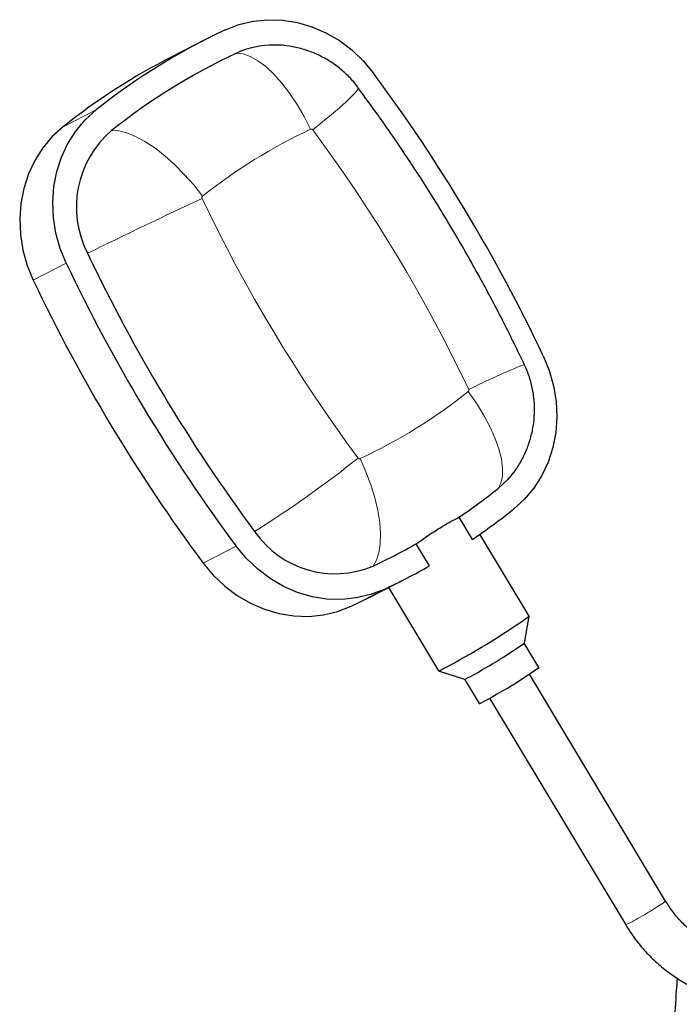
# Model space of a CAD drawing. Units: millimetres. Extents: x 15 to 205, y 5 to 292.
# Drawn here: x 147 to 155, y 152 to 165 of the extents above; entities that cross this region are included whole.
import ezdxf

# ---------------------------------------------------------------- set-up
doc = ezdxf.new("R2010")
doc.units = ezdxf.units.MM
doc.linetypes.add('SLD-Phantom', pattern=[12.7, 6.35, -1.27, 1.27, -1.27, 1.27, -1.27])
doc.linetypes.add('SLD-Solid', pattern=[0])

msp = doc.modelspace()

# ---------------------------------------------------------------- linework, layer by layer
at = {"color": 7, "linetype": 'SLD-Solid', "lineweight": 25}
for p, q in [((149.08044337, 164.39505765), (148.65484862, 164.17760785)), ((152.3591111, 158.23730536), (152.53077422, 157.95150199)), ((153.265611, 156.96133218), (152.63002693, 158.01952141)), ((151.97846763, 157.60933785), (151.8068045, 157.89514121)), ((151.23561118, 157.22102876), (151.66120593, 157.43847856)), ((151.44969165, 157.33040924), (152.09403164, 156.25764219)), ((153.2028777, 156.61229423), (153.26568989, 156.96072035)), ((153.39153142, 156.29851948), (153.20282575, 156.61269714)), ((152.0945347, 156.25728513), (152.43162916, 156.1490564)), ((152.43129788, 156.14929154), (152.62000356, 155.83511388)), ((155.02493299, 153.28773407), (153.26825157, 156.21244768)), ((152.75389966, 155.90351061), (154.51058108, 152.97879701))]:
    msp.add_line(p, q, dxfattribs=at)
at = {"color": 8, "linetype": 'SLD-Phantom', "lineweight": 18}
for p, q in [((147.67948723, 163.4921505), (147.25389248, 163.2747007)), ((147.29411588, 161.51388589), (146.86852113, 161.29643609)), ((149.48564653, 157.86518817), (149.06005178, 157.64773837)), ((151.39395562, 157.30790098), (150.96836087, 157.09045118))]:
    msp.add_line(p, q, dxfattribs=at)
at = {"color": 7, "linetype": 'SLD-Solid', "lineweight": 25, "flags": 128}
for points in [[(149.34769368, 164.52563523), (149.52259709, 164.59328989), (149.70568397, 164.63704721), (149.89417385, 164.65624268), (150.08520423, 164.65058478), (150.27587399, 164.62015943), (150.46328753, 164.56542869), (150.64459867, 164.48722374), (150.81705393, 164.38673223), (150.97803429, 164.26548029), (151.12509502, 164.12530932), (151.25600277, 163.96834804)], [(147.29411588, 161.51388589), (147.21660282, 161.70392617), (147.16118142, 161.90086939), (147.12869334, 162.10172468), (147.11963197, 162.30344172), (147.13413492, 162.50295712), (147.17198194, 162.69724094), (147.23259825, 162.88334266), (147.31506332, 163.05843604), (147.41812478, 163.21986201), (147.54021747, 163.36516907), (147.67948723, 163.4921505)], [(147.25389248, 163.2747007), (147.11462272, 163.14771927), (146.99253003, 163.00241221), (146.88946857, 162.84098624), (146.8070035, 162.66589286), (146.74638718, 162.47979114), (146.70854017, 162.28550732), (146.69403722, 162.08599192), (146.70309859, 161.88427488), (146.73558666, 161.68341959), (146.79100807, 161.48647637), (146.86852113, 161.29643609)], [(153.44753341, 160.31965032), (153.52504648, 160.12961004), (153.58046788, 159.93266682), (153.61295596, 159.73181153), (153.62201733, 159.53009449), (153.60751438, 159.33057909), (153.56966736, 159.13629527), (153.50905104, 158.95019355), (153.42658598, 158.77510017), (153.32352452, 158.6136742), (153.20143183, 158.46836714), (153.06216207, 158.34138571)], [(153.08199534, 158.83852853), (152.98562989, 158.72069941), (152.8638021, 158.60812196)], [(151.39395562, 157.30790098), (151.2190522, 157.24024632), (151.03596533, 157.196489), (150.84747544, 157.17729353), (150.65644507, 157.18295143), (150.46577531, 157.21337678), (150.27836177, 157.26810752), (150.09705062, 157.34631247), (149.92459537, 157.44680398), (149.76361501, 157.56805592), (149.61655428, 157.70822689), (149.48564653, 157.86518817)], [(149.06005178, 157.64773837), (149.19095953, 157.49077709), (149.33802026, 157.35060612), (149.49900062, 157.22935418), (149.67145587, 157.12886267), (149.85276701, 157.05065772), (150.04018055, 156.99592698), (150.23085032, 156.96550163), (150.42188069, 156.95984373), (150.61037057, 156.9790392), (150.79345745, 157.02279653), (150.96836087, 157.09045118)], [(152.43162916, 156.1490564), (152.43945048, 156.15116797), (152.46789611, 156.16467974)], [(152.62000356, 155.83511388), (152.62815616, 155.8369903), (152.65660179, 155.85050208)]]:
    msp.add_lwpolyline(points, dxfattribs=at)
at = {"color": 8, "linetype": 'SLD-Phantom', "lineweight": 18, "flags": 128}
for points in [[(150.44652712, 163.2429908), (150.3632153, 163.4066082), (150.27221516, 163.56236469), (150.17526243, 163.70728939), (150.07420636, 163.83861802), (149.97097448, 163.95384566), (149.86753581, 164.05077447), (149.76586332, 164.12755565), (149.6678963, 164.18272468), (149.57550336, 164.21522929), (149.49044677, 164.22444949)], [(150.47360282, 163.23508383), (150.6006299, 163.33727556), (150.71595669, 163.43277799), (150.81738349, 163.51976953), (150.90297568, 163.59659092), (150.9711007, 163.66177687), (151.02045914, 163.71408404), (151.05010956, 163.75251474), (151.05948639, 163.77633594), (151.05792851, 163.7811365)], [(149.05241024, 162.37930962), (148.93845272, 162.52394146), (148.81739143, 162.6610745), (148.69153544, 162.7880931), (148.56328533, 162.90257452), (148.4350873, 163.00233517), (148.30938659, 163.08547224), (148.18858079, 163.15039997), (148.07497412, 163.19587995), (147.9707335, 163.22104471), (147.8778472, 163.22541425)], [(152.8638021, 158.60812196), (152.90082833, 158.67886792), (152.92054329, 158.76736549), (152.92257094, 158.8719267), (152.90687262, 158.99055717), (152.87374774, 159.12099415), (152.82382813, 159.26074971), (152.75806595, 159.40715819), (152.67771552, 159.55742702), (152.58430944, 159.70868998), (152.47962932, 159.85806193)], [(151.25120253, 157.60908672), (151.29605847, 157.68468333), (151.32762111, 157.78052076), (151.34528841, 157.89477103), (151.34872341, 158.02525493), (151.33786057, 158.16948366), (151.3129071, 158.32470621), (151.27433896, 158.4879619), (151.22289178, 158.65613682), (151.15954686, 158.82602324), (151.08551243, 158.99438076)]]:
    msp.add_lwpolyline(points, dxfattribs=at)
at = {"color": 7, "linetype": 'SLD-Solid', "lineweight": 25}
for centre, radius, start, end in [((152.87615549, 156.96702863), 8.34161714, 115.023815266, 128.534144827), ((152.90129319, 156.91779644), 8.06356324, 115.023815266, 128.534144827), ((149.96759241, 163.19537396), 1.13431231, 89.591109699, 114.8754739), ((152.454536, 156.74367064), 8.34871527, 117.072810329, 128.530225535), ((133.68323275, 150.93104856), 21.88089174, 25.409040147, 36.571848813), ((148.72648912, 162.23876209), 1.30141292, 130.699572124, 207.253788163), ((167.00444577, 170.87492762), 21.51621021, 205.409040147, 216.571848813), ((167.05841654, 170.90248765), 21.88089174, 205.409040147, 216.571848813), ((166.63282179, 170.68503785), 21.88089174, 205.409040147, 216.571848813), ((147.82048738, 164.9433468), 8.09753649, 304.089994536, 308.522423214), ((147.845198, 164.8947245), 8.37633353, 304.013119363, 308.522499583), ((150.7611223, 158.76766437), 1.25796693, 214.512578578, 292.928441023), ((147.84916712, 164.89943885), 8.04506551, 295.016061453, 299.467745528), ((147.87459474, 164.84967248), 8.32251274, 295.016066924, 299.544871226), ((147.44896201, 164.63230564), 8.32260398, 295.016062372, 297.063885594), ((147.67629236, 164.87456353), 9.68812227, 297.498915526, 305.23454339), ((149.16126263, 162.42138748), 7.07673772, 297.856190042, 304.82785699), ((152.08249581, 156.36284985), 0.10583821, 276.257382363, 309.352504376), ((149.424945, 161.97852498), 6.92793406, 297.805244176, 304.928214739)]:
    msp.add_arc(centre, radius, start, end, dxfattribs=at)
at = {"color": 8, "linetype": 'SLD-Phantom', "lineweight": 18}
for centre, radius, start, end in [((153.39525579, 156.92627798), 6.9710732, 115.023815266, 128.534144827), ((150.45522031, 163.22244782), 0.02230662, 34.504360152, 112.936659448), ((134.34445297, 151.2688112), 20.08335518, 25.409040147, 36.571848813), ((182.28546439, 91.14025751), 78.58628101, 115.0213395021, 116.2159365181), ((149.06746634, 162.36180996), 0.02308516, 130.707571531, 207.245788756), ((167.18758658, 170.96856035), 20.08335518, 205.409040147, 216.571848813), ((157.28338216, 150.20249721), 10.80723309, 112.182614815, 116.358628777), ((148.13678377, 165.31109358), 6.9710732, 295.023815266, 308.534144827), ((152.46457321, 159.87556159), 0.02308516, 310.707571532, 27.245788755), ((142.4901701, 169.65352515), 13.66982267, 301.952974041, 308.814542156), ((151.07681924, 159.01492373), 0.02230662, 214.504360152, 292.936659448), ((152.54883366, 156.84288903), 4.33354766, 296.916288321, 303.386674997), ((154.73991641, 153.60189155), 0.42417382, 297.157689323, 312.215783396)]:
    msp.add_arc(centre, radius, start, end, dxfattribs=at)
at = {"color": 7, "linetype": 'SLD-Solid', "lineweight": 25}
for points, knots in [([(151.05705977, 163.780083), (151.05198643, 163.78762487), (151.01515881, 163.84237161), (150.93041526, 163.93283996), (150.80279616, 164.04752968), (150.65971468, 164.14438417), (150.50549168, 164.22269438), (150.34224947, 164.28130685), (150.17307539, 164.31655914), (150.04985176, 164.3317928), (149.98425508, 164.32870598), (149.97610882, 164.32832264)], [0, 0, 0, 0, 0.0216868325, 0.1574257053, 0.2938929293, 0.4309125796, 0.568297021, 0.7058357539, 0.8433161387, 0.9805418795, 1, 1, 1, 1]), ([(152.21690223, 162.04876485), (152.15657577, 162.14812375), (151.98466838, 162.43125869), (151.68797792, 162.88970062), (151.3616695, 163.36795623), (151.1450836, 163.66010815), (151.05630042, 163.77986745)], [0, 0, 0, 0, 0.167105774, 0.476187674, 0.7852781651, 1, 1, 1, 1]), ([(153.20233753, 160.20965691), (153.11583284, 160.38866118), (152.93573181, 160.76134452), (152.64036526, 161.31685254), (152.39554671, 161.74940281), (152.25113136, 161.99140566), (152.21690223, 162.04876485)], [0, 0, 0, 0, 0.2857066954, 0.5948356845, 0.9039685048, 1, 1, 1, 1]), ([(153.08204553, 158.83901235), (153.08288737, 158.84005349), (153.11851885, 158.88412073), (153.17386511, 158.98233903), (153.24509828, 159.13187377), (153.29546025, 159.29005107), (153.32675733, 159.45282285), (153.33783, 159.618453), (153.3288519, 159.78467815), (153.29878878, 159.94880965), (153.2567778, 160.09162351), (153.21684862, 160.17535237), (153.20095369, 160.20868298)], [0, 0, 0, 0, 0.0027849165, 0.1178738515, 0.232678433, 0.3473254927, 0.4619555849, 0.5767180584, 0.6917641981, 0.8072381439, 0.923265741, 1, 1, 1, 1]), ([(151.8068045, 157.89514121), (151.83238182, 157.91289916), (151.88354004, 157.94841753), (151.98641023, 158.01921323), (152.11282519, 158.10206243), (152.25364384, 158.18375031), (152.32398019, 158.21946629), (152.3591111, 158.23730536)], [0, 0, 0, 0, 0.125243186, 0.2505038869, 0.5004907927, 0.7505099756, 1, 1, 1, 1]), ([(157.51160057, 153.57401395), (157.50458575, 153.54784344), (157.48300331, 153.46732481), (157.43322238, 153.33759841), (157.35605086, 153.19010334), (157.26173951, 153.05423722), (157.1518709, 152.93182647), (157.02786104, 152.8246749), (156.89144907, 152.73437021), (156.74455367, 152.66229227), (156.58930833, 152.60957191), (156.42800813, 152.57704356), (156.26306268, 152.56521538), (156.09692353, 152.57426059), (155.93204681, 152.60402463), (155.77085276, 152.65403956), (155.6156778, 152.72353493), (155.46878668, 152.81148238), (155.33218771, 152.9165202), (155.20819579, 153.03732536), (155.10509419, 153.16181241), (155.04943055, 153.24925194), (155.02493299, 153.28773407)], [0, 0, 0, 0, 0.02484614252, 0.07644397385, 0.12813057818, 0.17994874163, 0.231906345, 0.28400023394, 0.33621376435, 0.38851643241, 0.44086638655, 0.49320070496, 0.54547382497, 0.59765011107, 0.64970652628, 0.7016330781, 0.75343097384, 0.80510961463, 0.85668346989, 0.90816949922, 0.95958539722, 1, 1, 1, 1]), ([(154.51058108, 152.97879701), (154.53124476, 152.94563884), (154.58863029, 152.85355462), (154.69616255, 152.71156448), (154.83648832, 152.55810423), (154.99099634, 152.41967195), (155.15775521, 152.29755504), (155.33511569, 152.19307904), (155.52120602, 152.10732218), (155.71408807, 152.04117879), (155.91174345, 151.99532764), (156.11210734, 151.97022955), (156.31309084, 151.9661216), (156.51260671, 151.98301706), (156.7085933, 152.02070845), (156.89903705, 152.07877404), (157.08199264, 152.15658658), (157.25559768, 152.25332211), (157.41809048, 152.36796962), (157.5678254, 152.49934403), (157.70329638, 152.6460995), (157.82311598, 152.80674932), (157.92614094, 152.97964964), (158.01104792, 153.16311152), (158.06388522, 153.31464343), (158.08740482, 153.40450556), (158.09375147, 153.42875443)], [0, 0, 0, 0, 0.0246721228, 0.0685174548, 0.1123748404, 0.1562219758, 0.2000516392, 0.2438565243, 0.2876294954, 0.3313639866, 0.3750545029, 0.4186971782, 0.4622903141, 0.5058348146, 0.5493344269, 0.5927957233, 0.6362277918, 0.6796416504, 0.7230472399, 0.7664552488, 0.8098777959, 0.853325723, 0.8968079169, 0.9403308795, 0.9838985667, 1, 1, 1, 1]), ([(155.17439228, 152.29173294), (155.17034158, 152.23864818), (155.14359283, 151.88810364), (155.11619014, 151.31037641), (155.10346007, 150.7854993), (155.09797268, 150.55924717)], [0, 0, 0, 0, 0.0921748248, 0.6086752945, 1, 1, 1, 1])]:
    msp.add_open_spline(points, degree=3, knots=knots, dxfattribs=at)

doc.saveas('drawing.dxf')
